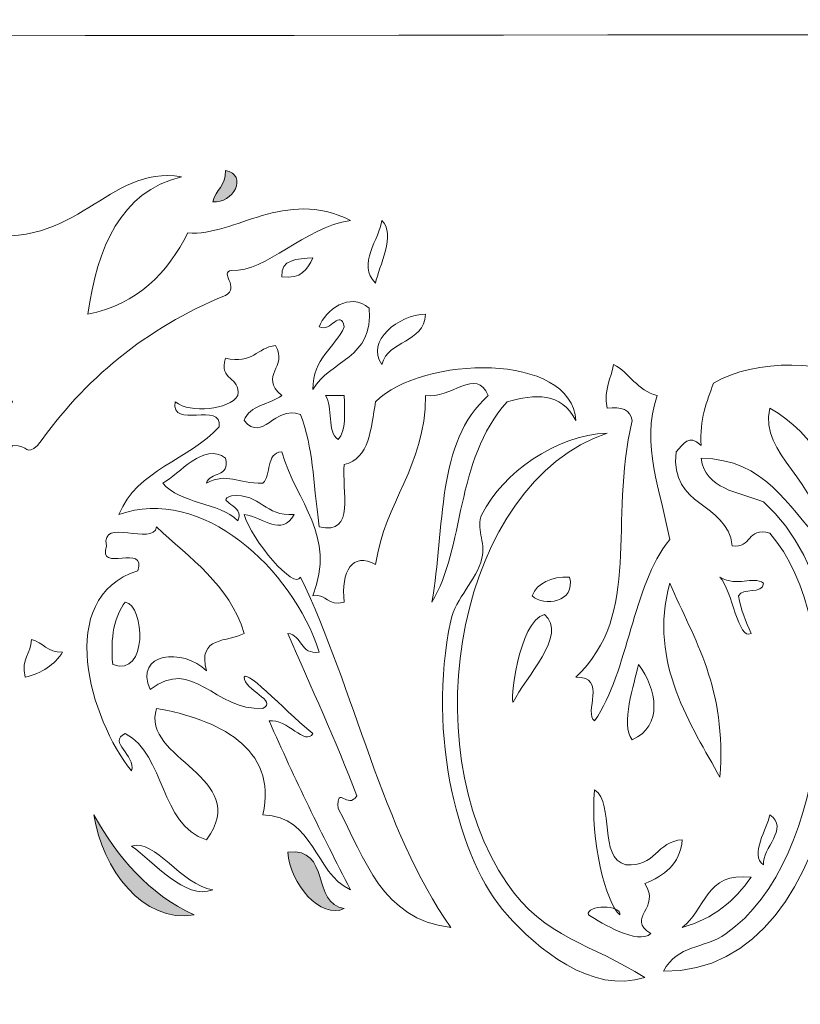
# Model space of a CAD drawing. Units: millimetres. Extents: x 8484 to 10853, y 1250 to 2058.
# Drawn here: x 9484 to 9558, y 1964 to 2058 of the extents above; entities that cross this region are included whole.
import ezdxf

# ---------------------------------------------------------------- set-up
doc = ezdxf.new("R2010")
doc.units = ezdxf.units.MM
doc.layers.add('图层 1', color=7, linetype='Continuous')

msp = doc.modelspace()

# ---------------------------------------------------------------- hatches: boundary and pattern name
at = {"layer": '图层 1'}
h = msp.add_hatch(color=7, dxfattribs=at)
edge = h.paths.add_edge_path()
edge.add_spline(control_points=[(9503.119, 2043.883), (9505.33, 2043.44), (9503.835, 2040.663), (9501.925, 2040.901), (9502.179, 2042.038), (9503.211, 2042.4), (9503.119, 2043.883)], knot_values=[0, 0, 0, 0, 1, 1, 1, 2, 2, 2, 2], degree=3, periodic=0)
h = msp.add_hatch(color=7, dxfattribs=at)
edge = h.paths.add_edge_path()
edge.add_spline(control_points=[(9490.588, 1982.428), (9492.876, 1978.352), (9495.769, 1974.882), (9500.134, 1972.883), (9495.288, 1972.024), (9491.366, 1977.239), (9490.588, 1982.428)], knot_values=[0, 0, 0, 0, 1, 1, 1, 2, 2, 2, 2], degree=3, periodic=0)
h = msp.add_hatch(color=7, dxfattribs=at)
edge = h.paths.add_edge_path()
edge.add_spline(control_points=[(9514.455, 1973.48), (9512.213, 1972.455), (9509.251, 1975.818), (9509.086, 1978.849), (9513.184, 1979.373), (9511.308, 1973.915), (9514.455, 1973.48)], knot_values=[0, 0, 0, 0, 1, 1, 1, 2, 2, 2, 2], degree=3, periodic=0)

# ---------------------------------------------------------------- linework, layer by layer
at = {"layer": '图层 1', "color": 7, "lineweight": 0}
for points, knots in [([(10217.298, 2039.707), (10217.564, 2038.629), (10216.682, 2035.705), (10218.492, 2034.935), (10221.32, 2038.613), (10220.981, 2047.026), (10220.877, 2056.414), (9791.13, 2058.259), (9366.268, 2055.539), (8942.87, 2057.011), (8942.03, 2048.721), (8943.088, 2031.048), (8942.275, 2019.423), (8947.639, 2015.686), (8950.828, 2010.586), (8953.609, 2005.698), (8948.099, 2006.676), (8948.201, 2011.418), (8942.87, 2013.456), (8941.555, 2007.447), (8943.369, 2004.77), (8942.275, 1998.537), (8944.197, 1995.086), (8948.226, 1990.579), (8946.451, 1985.413), (8944.896, 1988.233), (8944.538, 1992.25), (8942.87, 1994.958), (8944.578, 1973.503), (8938.879, 1953.075), (8942.87, 1931.716), (8944.012, 1925.611), (8947.685, 1919.209), (8949.434, 1913.219), (8956.849, 1888.03), (8960.281, 1857.241), (8962.56, 1826.921), (8963.37, 1825.346), (8966.061, 1825.646), (8967.332, 1824.533), (8965.456, 1823.143), (8963.667, 1824.768), (8963.157, 1822.746), (8963.438, 1796.171), (8962.546, 1768.398), (8963.754, 1745.182), (8968.39, 1752.477), (8971.959, 1760.84), (8979.863, 1764.869), (8981.379, 1760.104), (8975.89, 1756.102), (8972.702, 1752.339), (8967.386, 1746.064), (8960.528, 1740.698), (8962.56, 1730.267), (8967.405, 1730.536), (8971.681, 1730.236), (8972.702, 1726.684), (8970.907, 1727.277), (8970.04, 1728.795), (8967.332, 1728.475), (8970.046, 1722.828), (8967.282, 1721.187), (8961.963, 1719.527), (8960.22, 1705.359), (8960.214, 1689.455), (8958.384, 1675.375), (8960.441, 1673.453), (8964.925, 1673.962), (8966.14, 1671.196), (8961.855, 1672.101), (8961.568, 1669.008), (8957.787, 1669.409), (8958.028, 1666.581), (8956.722, 1665.302), (8957.19, 1662.248), (8963.124, 1661.42), (8966.728, 1658.261), (8972.702, 1657.475), (8975.266, 1659.852), (8970.312, 1661.932), (8971.51, 1662.845), (8973.436, 1660.992), (8975.214, 1658.989), (8975.685, 1655.684), (8971.007, 1655.834), (8966.331, 1654.305), (8963.754, 1657.475), (8964.646, 1657.575), (8965.955, 1657.263), (8966.14, 1658.072), (8962.519, 1658.927), (8960.331, 1659.779), (8957.19, 1659.859), (8956, 1650.114), (8955.724, 1639.451), (8951.82, 1632.414), (8943.5, 1628.493), (8941.947, 1620.604), (8942.275, 1610.338), (8942.733, 1595.897), (8942.776, 1577.388), (8942.87, 1563.802), (8951.115, 1559.815), (8966.493, 1561.414), (8981.055, 1561.414), (9149.929, 1561.417), (9320.198, 1562.438), (9486.413, 1562.011), (9611.622, 1561.691), (9738.173, 1560.512), (9861.102, 1561.107), (9864.858, 1561.107), (9866.15, 1561.107), (9868.421, 1561.107), (9871.083, 1561.107), (9874.322, 1561.107), (9875.623, 1561.107), (9876.374, 1561.107), (9875.181, 1561.107), (9878.453, 1561.107), (9887.954, 1561.107), (9900.47, 1561.107), (9915.396, 1561.107), (9916.234, 1561.107), (9916.646, 1561.107), (9917.187, 1561.107), (9918.389, 1561.107), (9919.614, 1561.107), (9921.96, 1561.107), (9922.606, 1561.107), (9924.47, 1561.107), (9927.317, 1561.107), (9927.091, 1561.107), (9926.484, 1561.107), (9928.575, 1561.107), (9942.784, 1561.107), (9962.82, 1561.107), (9978.643, 1561.107), (9994.821, 1561.107), (10020.052, 1561.695), (10035.321, 1562.011), (10035.957, 1562.569), (10035.506, 1564.214), (10037.112, 1563.802), (10040.899, 1563.413), (10046.253, 1564.588), (10049.046, 1563.205), (10044.893, 1562.496), (10042.867, 1563.359), (10038.903, 1562.608), (10037.609, 1563.039), (10035.105, 1561.999), (10037.709, 1562.011), (10051.099, 1562.511), (10062.566, 1560.015), (10072.312, 1563.205), (10073.853, 1563.155), (10072.94, 1560.651), (10075.297, 1561.414), (10088.621, 1561.814), (10103.536, 1560.62), (10115.867, 1562.011), (10115.393, 1562.08), (10114.06, 1563.983), (10115.274, 1563.802), (10117.396, 1563.286), (10117.866, 1561.101), (10121.236, 1563.205), (10120.189, 1563.548), (10117.731, 1562.484), (10117.658, 1563.802), (10120.046, 1563.802), (10122.431, 1563.802), (10124.819, 1563.802), (10124.372, 1562.673), (10123.039, 1563.39), (10124.222, 1562.011), (10150.238, 1561.071), (10185.55, 1561.579), (10220.877, 1561.414), (10220.877, 1567.581), (10220.877, 1573.744), (10220.877, 1579.911), (10217.826, 1579.842), (10215.927, 1580.928), (10214.91, 1582.896), (10216.158, 1584.63), (10217.714, 1586.059), (10217.895, 1588.859), (10218.172, 1590.932), (10214.656, 1589.202), (10214.313, 1590.65), (10215.357, 1592.592), (10218.172, 1592.757), (10220.877, 1593.039), (10220.484, 1598.012), (10221.666, 1604.568), (10220.279, 1608.551), (10215.815, 1605.28), (10205.164, 1606.293), (10201.189, 1607.356), (10206.443, 1613.042), (10213.523, 1616.898), (10220.877, 1620.484), (10220.877, 1622.869), (10220.877, 1625.257), (10220.877, 1627.641), (10218.427, 1627.58), (10216.008, 1627.545), (10214.91, 1628.835), (10216.936, 1628.997), (10219.748, 1628.373), (10220.877, 1629.432), (10220.877, 1631.224), (10220.877, 1633.011), (10220.877, 1634.802), (10195.569, 1634.675), (10175.924, 1640.326), (10151.667, 1642.56), (10150.481, 1642.965), (10150.3, 1644.374), (10149.279, 1644.944), (10132.419, 1647.575), (10121.175, 1655.819), (10106.321, 1660.457), (10105.959, 1657.259), (10107.331, 1654.771), (10107.516, 1653.299), (10102.165, 1652.814), (10104.742, 1661.373), (10107.516, 1661.651), (10119.476, 1662.009), (10127.369, 1654.813), (10138.54, 1653.897), (10144.88, 1653.377), (10150.858, 1653.234), (10157.634, 1653.897), (10176.898, 1655.776), (10186.752, 1670.537), (10207.156, 1670.599), (10205.869, 1665.718), (10202.537, 1662.887), (10199.398, 1659.859), (10205.23, 1661.188), (10210.622, 1662.956), (10214.91, 1665.826), (10212.695, 1665.695), (10207.876, 1663.715), (10207.156, 1665.826), (10211.674, 1666.366), (10216.385, 1669.609), (10220.877, 1668.215), (10221.069, 1674.289), (10220.391, 1678.002), (10220.877, 1683.13), (10213.592, 1684.597), (10205.503, 1685.26), (10199.995, 1688.499), (10204.363, 1692.082), (10213.496, 1687.051), (10220.877, 1687.902), (10220.757, 1702.705), (10221.262, 1720.625), (10220.279, 1732.651), (10217.872, 1734.219), (10216.759, 1737.085), (10214.313, 1738.618), (10212.718, 1732.27), (10215.595, 1728.757), (10214.91, 1721.912), (10217.152, 1720.363), (10218.9, 1715.178), (10218.492, 1712.963), (10215.834, 1713.884), (10217.498, 1719.13), (10214.313, 1719.527), (10213.384, 1716.245), (10216.516, 1712.582), (10213.716, 1711.172), (10213.357, 1712.201), (10210.888, 1711.126), (10210.734, 1712.366), (10213.762, 1716.785), (10211.05, 1720.86), (10210.734, 1724.3), (10210.669, 1725.016), (10211.247, 1727.12), (10211.331, 1728.475), (10211.767, 1735.432), (10211.897, 1741.58), (10208.943, 1746.969), (10208.97, 1737.971), (10210.827, 1720.976), (10207.156, 1714.154), (10204.617, 1714.997), (10206.081, 1719.843), (10202.976, 1720.12), (10199.028, 1714.708), (10190.754, 1704.543), (10182.094, 1705.205), (10179.853, 1705.379), (10177.961, 1707.282), (10176.128, 1708.784), (10178.994, 1712.682), (10180.808, 1717.632), (10184.483, 1720.717), (10184.279, 1716.946), (10185.896, 1720.02), (10188.061, 1718.93), (10185.708, 1715.313), (10182.329, 1712.728), (10180.307, 1708.784), (10186.674, 1706.619), (10190.977, 1712.023), (10194.028, 1716.542), (10194.968, 1716.488), (10194.494, 1715.02), (10195.819, 1715.348), (10202.025, 1721.723), (10206.093, 1727.293), (10206.559, 1738.618), (10201.613, 1738.903), (10202.279, 1726.145), (10197.607, 1726.087), (10200.827, 1734.03), (10208.234, 1743.394), (10204.767, 1754.13), (10204.016, 1748.321), (10203.6, 1742.173), (10201.189, 1738.021), (10201.597, 1740.005), (10199.956, 1738.984), (10199.398, 1738.618), (10196.628, 1734.627), (10191.932, 1732.559), (10188.061, 1729.67), (10188.146, 1732.15), (10194.082, 1734.542), (10191.644, 1735.636), (10186.085, 1732.354), (10177.395, 1726.153), (10182.094, 1719.527), (10179.891, 1717.555), (10175.704, 1719.589), (10171.355, 1718.93), (10176.451, 1726.827), (10183.038, 1734.4), (10192.237, 1737.424), (10194.498, 1738.167), (10196.836, 1737.22), (10198.801, 1738.618), (10200.249, 1739.646), (10200.638, 1742.327), (10201.786, 1743.39), (10198.284, 1746.264), (10203.677, 1756.237), (10201.786, 1758.903), (10199.54, 1754.981), (10197.861, 1747.323), (10194.028, 1746.969), (10196.308, 1751.252), (10198.03, 1756.094), (10199.398, 1761.291), (10195.908, 1758.275), (10196.902, 1759.762), (10193.431, 1758.903), (10192.333, 1752.177), (10178.162, 1746.595), (10171.355, 1749.357), (10173.79, 1752.689), (10175.977, 1756.272), (10180.904, 1757.115), (10182.191, 1758.124), (10182.784, 1761.957), (10184.483, 1760.694), (10185.026, 1757.766), (10181.983, 1758.421), (10182.094, 1755.921), (10184.252, 1755.782), (10185.399, 1759.738), (10186.867, 1758.305), (10184.202, 1753.814), (10177.715, 1753.144), (10174.34, 1749.357), (10192.075, 1755.208), (10199.887, 1767.335), (10205.962, 1784.561), (10206.408, 1786.599), (10203.539, 1785.316), (10204.17, 1787.542), (10208.072, 1793.185), (10211.073, 1799.734), (10219.085, 1801.267), (10217.849, 1805.362), (10218.781, 1804.094), (10220.279, 1807.23), (10220.349, 1813.231), (10220.133, 1819.499), (10219.682, 1823.339), (10217.803, 1821.844), (10215.125, 1821.136), (10212.525, 1820.358), (10212.256, 1822.915), (10210.407, 1823.928), (10210.137, 1825.727), (10208.993, 1833.343), (10219.243, 1837.988), (10220.279, 1843.628), (10216.847, 1841.486), (10213.589, 1836.008), (10210.734, 1835.273), (10211.678, 1837.133), (10214.659, 1840.076), (10214.313, 1841.239), (10203.5, 1832.168), (10200.781, 1814.999), (10180.904, 1814.988), (10180.904, 1814.988), (10177.624, 1818.902), (10180.102, 1826.548), (10184.022, 1833.146), (10182.692, 1835.87), (10178.512, 1833.72), (10181.675, 1825.955), (10176.725, 1822.149), (10176.729, 1820.069), (10177.545, 1816.694), (10176.725, 1814.988), (10176.725, 1814.988), (10169.903, 1816.652), (10173.555, 1824.129), (10176.725, 1826.921), (10173.304, 1825.334), (10167.854, 1821.625), (10164.791, 1817.969), (10154.934, 1806.205), (10141.113, 1779.029), (10153.459, 1766.66), (10152.673, 1767.269), (10151.259, 1767.246), (10150.473, 1767.855), (10150.404, 1764.419), (10154.422, 1765.308), (10155.843, 1764.869), (10151.34, 1760.875), (10148.47, 1768.013), (10144.506, 1768.452), (10144.318, 1764.669), (10147.43, 1761.048), (10147.492, 1759.5), (10145.092, 1759.292), (10143.124, 1759.511), (10142.715, 1761.291), (10143.308, 1771.687), (10135.354, 1784.414), (10142.715, 1792.315), (10141.941, 1784.126), (10141.348, 1779.214), (10143.312, 1772.03), (10145.947, 1772.138), (10147.18, 1770.774), (10149.279, 1769.045), (10142.881, 1775.89), (10149.687, 1788.663), (10148.682, 1795.3), (10147.11, 1793.266), (10145.762, 1792.939), (10145.701, 1790.528), (10144.46, 1790.678), (10145.539, 1793.147), (10144.506, 1793.509), (10141.621, 1794.01), (10140.289, 1792.954), (10138.54, 1792.315), (10140.227, 1794.21), (10141.66, 1796.356), (10143.909, 1797.685), (10143.909, 1797.088), (10143.909, 1796.49), (10143.909, 1795.897), (10147.403, 1797.076), (10147.769, 1802.862), (10151.07, 1802.457), (10148.609, 1804.861), (10155.138, 1808.231), (10155.843, 1811.409), (10151.128, 1808.963), (10147.977, 1801.779), (10144.506, 1800.073), (10149.125, 1808.979), (10156.317, 1815.311), (10161.81, 1823.339), (10154.56, 1820.854), (10152.6, 1814.872), (10145.104, 1813.794), (10145.104, 1813.794), (10145.978, 1815.905), (10150.604, 1816.771), (10149.876, 1818.566), (10142.696, 1816.806), (10130.766, 1813.243), (10118.255, 1812.6), (10101.807, 1811.756), (10086.776, 1812.526), (10081.861, 1822.149), (10087.947, 1824.525), (10090.594, 1821.259), (10096.776, 1820.955), (10093.591, 1824.73), (10088.76, 1826.089), (10084.843, 1828.713), (10077.531, 1833.609), (10071.376, 1839.822), (10068.733, 1848.997), (10077.659, 1840.122), (10088.425, 1830.92), (10101.549, 1828.116), (10088.895, 1835.149), (10077.693, 1843.635), (10067.539, 1853.173), (10078.687, 1850.569), (10090.505, 1845.796), (10098.567, 1843.628), (10097.231, 1846.594), (10095.193, 1847.483), (10094.388, 1851.979), (10097.373, 1855.896), (10106.16, 1852.965), (10107.516, 1849.594), (10105.347, 1851.713), (10103.055, 1850.06), (10100.355, 1849.594), (10103.432, 1846.875), (10103.902, 1845.215), (10105.127, 1840.642), (10106.857, 1839.964), (10112.146, 1839.737), (10112.885, 1840.045), (10110.94, 1842.291), (10109.765, 1848.45), (10108.71, 1849.594), (10113.737, 1841.89), (10118.867, 1831.112), (10130.189, 1831.694), (10124.307, 1834.167), (10117.357, 1838.747), (10115.867, 1843.628), (10125.285, 1832.218), (10146.96, 1828.377), (10162.407, 1834.082), (10159.872, 1833.035), (10156.706, 1832.619), (10155.246, 1830.5), (10165.604, 1831.733), (10171.813, 1840.115), (10182.692, 1838.855), (10187.996, 1845.48), (10198.161, 1847.249), (10205.962, 1851.382), (10194.814, 1850.199), (10187.067, 1842.437), (10177.322, 1841.836), (10191.043, 1847.406), (10204.428, 1853.315), (10220.877, 1856.154), (10220.877, 1889.158), (10220.877, 1924.994), (10220.877, 1957.37), (10220.877, 1961.519), (10222.387, 1967.27), (10219.085, 1970.498), (10216.994, 1970.332), (10220.584, 1968.272), (10218.492, 1968.11), (10209.159, 1973.129), (10203.388, 1987.967), (10206.559, 2001.522), (10207.71, 1998.229), (10207.148, 1987.998), (10209.54, 1991.38), (10210.773, 1986.842), (10210.977, 1981.276), (10215.507, 1980.043), (10209.374, 1993.248), (10212.371, 2010.047), (10218.492, 2020.016), (10213.138, 2016.422), (10212.306, 2008.306), (10209.54, 2002.119), (10209.278, 2010.771), (10214.813, 2016.688), (10214.313, 2023.598), (10208.3, 2021.857), (10207.202, 2015.197), (10204.767, 2009.873), (10203.338, 2009.638), (10205.099, 2012.593), (10202.976, 2011.665), (10202.876, 2007.589), (10202.314, 2006.002), (10201.189, 2002.119), (10200.272, 2016.715), (10193.146, 2025.1), (10181.497, 2028.968), (10180.215, 2036.036), (10175.172, 2039.349), (10171.355, 2043.883), (10177.676, 2045.559), (10178.751, 2037.011), (10185.08, 2036.722), (10186.004, 2034.207), (10181.767, 2036.853), (10182.692, 2034.338), (10184.683, 2034.338), (10184.729, 2032.396), (10186.867, 2032.546), (10186.705, 2035.713), (10186.131, 2037.712), (10186.274, 2040.304), (10190.087, 2039.503), (10188.851, 2033.375), (10189.255, 2030.755), (10197.375, 2031.302), (10191.305, 2041.664), (10186.867, 2042.092), (10193.485, 2048.505), (10209.671, 2046.433), (10217.895, 2042.092), (10211.096, 2040.339), (10210.141, 2032.743), (10205.962, 2028.371), (10209.571, 2031.198), (10213.199, 2030.316), (10216.701, 2033.143), (10217.121, 2035.351), (10214.151, 2034.172), (10213.716, 2035.532), (10216.239, 2036.787), (10215.303, 2041.502), (10219.682, 2040.901), (10219.682, 2040.501), (10219.682, 2040.104), (10219.682, 2039.707), (10218.889, 2039.707), (10218.092, 2039.707), (10217.298, 2039.707)], [0, 0, 0, 0, 1, 1, 1, 2, 2, 2, 3, 3, 3, 4, 4, 4, 5, 5, 5, 6, 6, 6, 7, 7, 7, 8, 8, 8, 9, 9, 9, 10, 10, 10, 11, 11, 11, 12, 12, 12, 13, 13, 13, 14, 14, 14, 15, 15, 15, 16, 16, 16, 17, 17, 17, 18, 18, 18, 19, 19, 19, 20, 20, 20, 21, 21, 21, 22, 22, 22, 23, 23, 23, 24, 24, 24, 25, 25, 25, 26, 26, 26, 27, 27, 27, 28, 28, 28, 29, 29, 29, 30, 30, 30, 31, 31, 31, 32, 32, 32, 33, 33, 33, 34, 34, 34, 35, 35, 35, 36, 36, 36, 37, 37, 37, 38, 38, 38, 39, 39, 39, 40, 40, 40, 41, 41, 41, 42, 42, 42, 43, 43, 43, 44, 44, 44, 45, 45, 45, 46, 46, 46, 47, 47, 47, 48, 48, 48, 49, 49, 49, 50, 50, 50, 51, 51, 51, 52, 52, 52, 53, 53, 53, 54, 54, 54, 55, 55, 55, 56, 56, 56, 57, 57, 57, 58, 58, 58, 59, 59, 59, 60, 60, 60, 61, 61, 61, 62, 62, 62, 63, 63, 63, 64, 64, 64, 65, 65, 65, 66, 66, 66, 67, 67, 67, 68, 68, 68, 69, 69, 69, 70, 70, 70, 71, 71, 71, 72, 72, 72, 73, 73, 73, 74, 74, 74, 75, 75, 75, 76, 76, 76, 77, 77, 77, 78, 78, 78, 79, 79, 79, 80, 80, 80, 81, 81, 81, 82, 82, 82, 83, 83, 83, 84, 84, 84, 85, 85, 85, 86, 86, 86, 87, 87, 87, 88, 88, 88, 89, 89, 89, 90, 90, 90, 91, 91, 91, 92, 92, 92, 93, 93, 93, 94, 94, 94, 95, 95, 95, 96, 96, 96, 97, 97, 97, 98, 98, 98, 99, 99, 99, 100, 100, 100, 101, 101, 101, 102, 102, 102, 103, 103, 103, 104, 104, 104, 105, 105, 105, 106, 106, 106, 107, 107, 107, 108, 108, 108, 109, 109, 109, 110, 110, 110, 111, 111, 111, 112, 112, 112, 113, 113, 113, 114, 114, 114, 115, 115, 115, 116, 116, 116, 117, 117, 117, 118, 118, 118, 119, 119, 119, 120, 120, 120, 121, 121, 121, 122, 122, 122, 123, 123, 123, 124, 124, 124, 125, 125, 125, 126, 126, 126, 127, 127, 127, 128, 128, 128, 129, 129, 129, 130, 130, 130, 131, 131, 131, 132, 132, 132, 133, 133, 133, 134, 134, 134, 135, 135, 135, 136, 136, 136, 137, 137, 137, 138, 138, 138, 139, 139, 139, 139.256329, 139.512658, 140, 140, 140, 141, 141, 141, 142, 142, 142, 142.5, 143, 143, 143, 144, 144, 144, 145, 145, 145, 146, 146, 146, 147, 147, 147, 148, 148, 148, 149, 149, 149, 150, 150, 150, 151, 151, 151, 152, 152, 152, 153, 153, 153, 154, 154, 154, 155, 155, 155, 156, 156, 156, 157, 157, 157, 158, 158, 158, 159, 159, 159, 160, 160, 160, 161, 161, 161, 162, 162, 162, 163, 163, 163, 164, 164, 164, 164.5, 165, 165, 165, 166, 166, 166, 167, 167, 167, 168, 168, 168, 169, 169, 169, 170, 170, 170, 171, 171, 171, 172, 172, 172, 173, 173, 173, 174, 174, 174, 175, 175, 175, 176, 176, 176, 177, 177, 177, 178, 178, 178, 179, 179, 179, 180, 180, 180, 181, 181, 181, 182, 182, 182, 183, 183, 183, 184, 184, 184, 185, 185, 185, 186, 186, 186, 187, 187, 187, 188, 188, 188, 189, 189, 189, 190, 190, 190, 191, 191, 191, 192, 192, 192, 193, 193, 193, 194, 194, 194, 195, 195, 195, 196, 196, 196, 197, 197, 197, 198, 198, 198, 199, 199, 199, 200, 200, 200, 201, 201, 201, 202, 202, 202, 203, 203, 203, 204, 204, 204, 205, 205, 205, 206, 206, 206, 207, 207, 207, 208, 208, 208, 209, 209, 209, 210, 210, 210, 211, 211, 211, 212, 212, 212, 213, 213, 213, 214, 214, 214, 214]), ([(9478.655, 2009.873), (9479.818, 2012.689), (9481.594, 2014.893), (9482.83, 2017.631), (9484.46, 2017.685), (9484.032, 2016.638), (9485.219, 2017.631), (9489.648, 2023.941), (9495.492, 2028.833), (9503.119, 2031.949), (9504.579, 2032.743), (9502.46, 2034.172), (9503.712, 2034.338), (9506.982, 2034.164), (9510.638, 2038.467), (9515.049, 2039.11), (9508.724, 2042.261), (9504.105, 2037.589), (9499.536, 2037.916), (9497.599, 2034.087), (9494.783, 2031.137), (9489.991, 2030.162), (9490.943, 2036.568), (9493.069, 2041.799), (9498.939, 2043.286), (9491.767, 2044.445), (9489.113, 2036.048), (9479.252, 2037.916), (9477.268, 2034.68), (9480.596, 2033.887), (9480.446, 2030.755), (9478.073, 2030.235), (9477.449, 2030.235), (9475.076, 2030.755), (9471.59, 2021.295), (9459.888, 2031.711), (9462.546, 2036.722), (9460.866, 2037.23), (9460.1, 2038.652), (9457.773, 2038.513), (9457.191, 2035.547), (9460.184, 2036.152), (9460.754, 2034.338), (9458.486, 2033.178), (9456.552, 2035.262), (9457.773, 2031.352), (9456.14, 2030.597), (9453.944, 2030.409), (9452.403, 2029.565), (9456.244, 2029.072), (9459.056, 2027.693), (9462.546, 2028.371), (9462.638, 2025.879), (9464.456, 2025.112), (9467.318, 2025.386), (9469.972, 2020.128), (9465.015, 2010.224), (9470.304, 2005.698), (9469.807, 2013.44), (9476.594, 2030.474), (9482.83, 2021.807), (9481.128, 2018.533), (9478.547, 2012.974), (9478.655, 2009.873)], [0, 0, 0, 0, 1, 1, 1, 2, 2, 2, 3, 3, 3, 4, 4, 4, 5, 5, 5, 6, 6, 6, 7, 7, 7, 8, 8, 8, 9, 9, 9, 10, 10, 10, 11, 11, 11, 12, 12, 12, 13, 13, 13, 14, 14, 14, 15, 15, 15, 16, 16, 16, 17, 17, 17, 18, 18, 18, 19, 19, 19, 20, 20, 20, 21, 21, 21, 21]), ([(9482.83, 2021.807), (9476.594, 2030.474), (9469.807, 2013.44), (9470.304, 2005.698), (9465.015, 2010.224), (9469.972, 2020.128), (9467.318, 2025.386), (9464.456, 2025.112), (9462.638, 2025.879), (9462.546, 2028.371), (9459.056, 2027.693), (9456.244, 2029.072), (9452.403, 2029.565), (9453.944, 2030.409), (9456.14, 2030.597), (9457.773, 2031.352), (9456.552, 2035.262), (9458.486, 2033.178), (9460.754, 2034.338), (9460.184, 2036.152), (9457.191, 2035.547), (9457.773, 2038.513), (9460.1, 2038.652), (9460.866, 2037.23), (9462.546, 2036.722), (9459.888, 2031.711), (9471.59, 2021.295), (9475.076, 2030.755), (9477.449, 2030.235), (9478.073, 2030.235), (9480.446, 2030.755), (9480.596, 2033.887), (9477.268, 2034.68), (9479.252, 2037.916), (9489.113, 2036.048), (9491.767, 2044.445), (9498.939, 2043.286), (9493.069, 2041.799), (9490.943, 2036.568), (9489.991, 2030.162), (9494.783, 2031.137), (9497.599, 2034.087), (9499.536, 2037.916), (9504.105, 2037.589), (9508.724, 2042.261), (9515.049, 2039.11), (9510.638, 2038.467), (9506.982, 2034.164), (9503.712, 2034.338), (9502.46, 2034.172), (9504.579, 2032.743), (9503.119, 2031.949), (9495.492, 2028.833), (9489.648, 2023.941), (9485.219, 2017.631), (9484.032, 2016.638), (9484.46, 2017.685), (9482.83, 2017.631), (9481.594, 2014.893), (9479.818, 2012.689), (9478.655, 2009.873), (9478.547, 2012.974), (9481.128, 2018.533), (9482.83, 2021.807)], [0, 0, 0, 0, 1, 1, 1, 2, 2, 2, 3, 3, 3, 4, 4, 4, 5, 5, 5, 6, 6, 6, 7, 7, 7, 8, 8, 8, 9, 9, 9, 10, 10, 10, 11, 11, 11, 12, 12, 12, 13, 13, 13, 14, 14, 14, 15, 15, 15, 16, 16, 16, 17, 17, 17, 18, 18, 18, 19, 19, 19, 20, 20, 20, 21, 21, 21, 21]), ([(9503.119, 2043.883), (9505.33, 2043.44), (9503.835, 2040.663), (9501.925, 2040.901), (9502.179, 2042.038), (9503.211, 2042.4), (9503.119, 2043.883)], [0, 0, 0, 0, 1, 1, 1, 2, 2, 2, 2]), ([(9501.925, 2040.901), (9503.835, 2040.663), (9505.33, 2043.44), (9503.119, 2043.883), (9503.211, 2042.4), (9502.179, 2042.038), (9501.925, 2040.901)], [0, 0, 0, 0, 1, 1, 1, 2, 2, 2, 2]), ([(9518.034, 2039.11), (9519.424, 2037.874), (9517.73, 2034.673), (9517.437, 2033.143), (9515.588, 2034.838), (9517.86, 2037.458), (9518.034, 2039.11)], [0, 0, 0, 0, 1, 1, 1, 2, 2, 2, 2]), ([(9517.437, 2033.143), (9517.73, 2034.673), (9519.424, 2037.874), (9518.034, 2039.11), (9517.86, 2037.458), (9515.588, 2034.838), (9517.437, 2033.143)], [0, 0, 0, 0, 1, 1, 1, 2, 2, 2, 2]), ([(9511.47, 2035.532), (9510.927, 2034.484), (9510.361, 2033.459), (9508.489, 2033.741), (9508.4, 2035.416), (9509.948, 2035.462), (9511.47, 2035.532)], [0, 0, 0, 0, 1, 1, 1, 2, 2, 2, 2]), ([(9508.489, 2033.741), (9510.361, 2033.459), (9510.927, 2034.484), (9511.47, 2035.532), (9509.948, 2035.462), (9508.4, 2035.416), (9508.489, 2033.741)], [0, 0, 0, 0, 1, 1, 1, 2, 2, 2, 2]), ([(9516.84, 2030.755), (9517.287, 2025.932), (9513.049, 2025.794), (9511.47, 2023.001), (9511.447, 2026.01), (9513.539, 2026.899), (9514.455, 2028.968), (9514.062, 2030.755), (9513.176, 2028.398), (9512.067, 2028.968), (9512.641, 2030.54), (9514.952, 2032.346), (9516.84, 2030.755)], [0, 0, 0, 0, 1, 1, 1, 2, 2, 2, 3, 3, 3, 4, 4, 4, 4]), ([(9512.067, 2028.968), (9513.176, 2028.398), (9514.062, 2030.755), (9514.455, 2028.968), (9513.539, 2026.899), (9511.447, 2026.01), (9511.47, 2023.001), (9513.049, 2025.794), (9517.287, 2025.932), (9516.84, 2030.755), (9514.952, 2032.346), (9512.641, 2030.54), (9512.067, 2028.968)], [0, 0, 0, 0, 1, 1, 1, 2, 2, 2, 3, 3, 3, 4, 4, 4, 4]), ([(9522.209, 2030.162), (9522.025, 2027.362), (9518.658, 2027.747), (9518.034, 2025.386), (9516.462, 2027.581), (9519.621, 2030.143), (9522.209, 2030.162)], [0, 0, 0, 0, 1, 1, 1, 2, 2, 2, 2]), ([(9518.034, 2025.386), (9518.658, 2027.747), (9522.025, 2027.362), (9522.209, 2030.162), (9519.621, 2030.143), (9516.462, 2027.581), (9518.034, 2025.386)], [0, 0, 0, 0, 1, 1, 1, 2, 2, 2, 2]), ([(9511.47, 2003.313), (9512.907, 2003.556), (9512.768, 2002.223), (9514.455, 2002.716), (9514.109, 2005.663), (9515.226, 2007.508), (9517.437, 2006.295), (9518.338, 2012.354), (9522.144, 2015.509), (9522.209, 2022.404), (9524.532, 2022.034), (9527.094, 2025.17), (9528.176, 2022.404), (9523.169, 2018.013), (9524.066, 2009.758), (9522.806, 2002.716), (9525.969, 2007.87), (9524.941, 2016.198), (9529.967, 2021.807), (9532.645, 2022.558), (9535.098, 2022.789), (9536.531, 2020.016), (9536.111, 2026.603), (9521.84, 2026.245), (9517.437, 2021.807), (9516.982, 2019.276), (9516.878, 2016.399), (9514.455, 2015.84), (9514.155, 2013.356), (9515.63, 2009.095), (9512.067, 2009.873), (9511.408, 2014.65), (9511.543, 2017.208), (9510.276, 2020.613), (9507.734, 2021.526), (9506.705, 2017.874), (9504.906, 2020.016), (9505.388, 2021.526), (9507.364, 2021.537), (9508.489, 2022.404), (9506.251, 2024.388), (9509.159, 2025.116), (9507.891, 2027.177), (9506.085, 2026.996), (9505.757, 2025.332), (9503.119, 2025.983), (9502.479, 2023.756), (9504.598, 2024.284), (9504.309, 2022.404), (9503.492, 2021.075), (9499.802, 2020.648), (9498.342, 2021.807), (9497.857, 2019.13), (9502.849, 2021.934), (9502.522, 2019.423), (9499.679, 2016.295), (9494.683, 2015.324), (9492.973, 2011.068), (9500.815, 2013.883), (9509.502, 2005.933), (9512.067, 1997.94), (9510.195, 1997.659), (9510.492, 1999.546), (9509.086, 1999.731), (9511.27, 1994.558), (9513.643, 1989.573), (9515.646, 1984.219), (9514.775, 1982.836), (9513.754, 1985.386), (9513.858, 1983.025), (9516.443, 1978.256), (9517.995, 1972.447), (9524.598, 1971.688), (9518.022, 1981.026), (9515.468, 1994.381), (9510.276, 2005.101), (9509.737, 2003.756), (9505.6, 2008.637), (9504.906, 2011.068), (9506.832, 2010.775), (9508.435, 2008.887), (9509.679, 2011.068), (9506.848, 2010.821), (9506.547, 2013.105), (9503.712, 2012.859), (9501.952, 2012.339), (9505.099, 2011.965), (9504.309, 2010.471), (9502.503, 2012.242), (9498.766, 2012.088), (9497.152, 2014.053), (9498.724, 2014.885), (9501.089, 2018.04), (9503.119, 2016.437), (9503.639, 2014.523), (9501.57, 2015.201), (9501.328, 2014.053), (9503.365, 2015.135), (9504.194, 2013.972), (9506.697, 2014.053), (9507.529, 2014.812), (9506.955, 2016.973), (9508.489, 2017.034), (9509.925, 2012.135), (9513.696, 2009.138), (9511.47, 2003.313)], [0, 0, 0, 0, 1, 1, 1, 2, 2, 2, 3, 3, 3, 4, 4, 4, 5, 5, 5, 6, 6, 6, 7, 7, 7, 8, 8, 8, 9, 9, 9, 10, 10, 10, 11, 11, 11, 12, 12, 12, 13, 13, 13, 14, 14, 14, 15, 15, 15, 16, 16, 16, 17, 17, 17, 18, 18, 18, 19, 19, 19, 20, 20, 20, 21, 21, 21, 22, 22, 22, 23, 23, 23, 24, 24, 24, 25, 25, 25, 26, 26, 26, 27, 27, 27, 28, 28, 28, 29, 29, 29, 30, 30, 30, 31, 31, 31, 32, 32, 32, 33, 33, 33, 34, 34, 34, 35, 35, 35, 35]), ([(9564.57, 2023.598), (9560.656, 2025.825), (9553.596, 2025.948), (9549.655, 2023.598), (9549.012, 2021.857), (9548.318, 2020.158), (9548.461, 2017.631), (9547.248, 2018.829), (9546.874, 2017.785), (9546.077, 2017.034), (9545.479, 2011.665), (9550.922, 2012.335), (9551.446, 2008.086), (9553.326, 2007.797), (9552.794, 2009.916), (9555.025, 2009.276), (9562.559, 2000.763), (9560.837, 1978.063), (9550.849, 1971.091), (9548.654, 1969.562), (9546.261, 1970.09), (9544.882, 1967.513), (9562.528, 1967.197), (9566.666, 2001.33), (9554.428, 2012.262), (9552.001, 2013.213), (9548.877, 2013.471), (9548.461, 2016.437), (9554.697, 2016.31), (9556.608, 2011.853), (9559.797, 2008.683), (9560.055, 2014.315), (9553.904, 2016.699), (9555.025, 2021.21), (9563.665, 2016.329), (9564.2, 2003.337), (9565.167, 1990.783), (9566.138, 1995.182), (9565.907, 2000.783), (9568.749, 2003.313), (9570.791, 2004.284), (9570.541, 2003.24), (9571.731, 2002.119), (9574.165, 2006.445), (9577.644, 2009.731), (9581.873, 2012.262), (9579.782, 2011.965), (9577.99, 2011.372), (9575.309, 2011.665), (9573.349, 2008.387), (9569.154, 2005.471), (9566.361, 2006.295), (9565.868, 2014.685), (9563.295, 2020.205), (9559.2, 2023.598), (9561.25, 2023.802), (9563.445, 2020.728), (9564.57, 2023.598)], [0, 0, 0, 0, 1, 1, 1, 2, 2, 2, 3, 3, 3, 4, 4, 4, 5, 5, 5, 6, 6, 6, 7, 7, 7, 8, 8, 8, 9, 9, 9, 10, 10, 10, 11, 11, 11, 12, 12, 12, 13, 13, 13, 14, 14, 14, 15, 15, 15, 16, 16, 16, 17, 17, 17, 18, 18, 18, 19, 19, 19, 19]), ([(9540.11, 2025.386), (9541.678, 2024.569), (9542.371, 2022.874), (9544.285, 2022.404), (9542.652, 2017.697), (9544.644, 2013.302), (9545.479, 2008.683), (9541.847, 2004.157), (9541.616, 1996.233), (9538.319, 1991.38), (9537.221, 1992.081), (9539.574, 1995.629), (9536.531, 1995.556), (9542.956, 2001.669), (9539.57, 2010.243), (9541.901, 2020.016), (9541.755, 2021.067), (9540.872, 2021.376), (9539.513, 2021.21), (9539.166, 2023.147), (9539.917, 2023.987), (9540.11, 2025.386)], [0, 0, 0, 0, 1, 1, 1, 2, 2, 2, 3, 3, 3, 4, 4, 4, 5, 5, 5, 6, 6, 6, 7, 7, 7, 7]), ([(9512.664, 2022.404), (9513.261, 2022.404), (9513.858, 2022.404), (9514.455, 2022.404), (9514.448, 2020.821), (9514.679, 2018.995), (9513.858, 2018.228), (9512.772, 2018.933), (9513.388, 2021.337), (9512.664, 2022.404)], [0, 0, 0, 0, 1, 1, 1, 2, 2, 2, 3, 3, 3, 3]), ([(9513.858, 2018.228), (9514.679, 2018.995), (9514.448, 2020.821), (9514.455, 2022.404), (9513.858, 2022.404), (9513.261, 2022.404), (9512.664, 2022.404), (9513.388, 2021.337), (9512.772, 2018.933), (9513.858, 2018.228)], [0, 0, 0, 0, 1, 1, 1, 2, 2, 2, 3, 3, 3, 3]), ([(9539.513, 2018.826), (9525.364, 2014.011), (9520.857, 1989.242), (9529.967, 1975.868), (9533.496, 1970.683), (9538.114, 1970.09), (9543.091, 1966.916), (9538.014, 1965.225), (9532.745, 1969.774), (9529.967, 1972.883), (9525.318, 1978.083), (9522.31, 1990.086), (9524.598, 2000.925), (9525.06, 2003.121), (9527.063, 2004.754), (9527.579, 2006.892), (9527.96, 2008.471), (9526.944, 2009.796), (9527.579, 2011.068), (9529.582, 2015.062), (9534.59, 2018.598), (9539.513, 2018.826)], [0, 0, 0, 0, 1, 1, 1, 2, 2, 2, 3, 3, 3, 4, 4, 4, 5, 5, 5, 6, 6, 6, 7, 7, 7, 7]), ([(9504.906, 1995.556), (9504.91, 1994.307), (9508.157, 1993.314), (9506.697, 1992.57), (9502.033, 1992.308), (9500.064, 1997.593), (9495.958, 1994.361), (9494.375, 1997.882), (9499.063, 1998.398), (9501.328, 1996.153), (9500.376, 1999.488), (9503.385, 1998.868), (9504.906, 1999.731), (9503.462, 2004.45), (9499.718, 2006.873), (9496.555, 2009.873), (9496.262, 2007.978), (9491.178, 2010.879), (9491.782, 2008.086), (9490.869, 2005.382), (9495.677, 2008.402), (9494.764, 2005.698), (9486.721, 2003.086), (9490.249, 1991.507), (9494.167, 1986.607), (9494.629, 1988.129), (9491.832, 1989.35), (9493.57, 1990.186), (9497.468, 1988.113), (9496.782, 1981.465), (9501.328, 1980.043), (9505.734, 1986.126), (9495.003, 1987.674), (9496.555, 1992.57), (9502.302, 1991.542), (9508.157, 1988.849), (9506.697, 1982.428), (9511.659, 1982.22), (9511.535, 1976.927), (9515.049, 1975.271), (9512.333, 1980.51), (9509.721, 1985.852), (9507.294, 1991.38), (9509.024, 1991.669), (9510.727, 1988.907), (9511.47, 1990.186), (9509.563, 1991.588), (9505.122, 1996.391), (9504.906, 1995.556)], [0, 0, 0, 0, 1, 1, 1, 2, 2, 2, 3, 3, 3, 4, 4, 4, 5, 5, 5, 6, 6, 6, 7, 7, 7, 8, 8, 8, 9, 9, 9, 10, 10, 10, 11, 11, 11, 12, 12, 12, 13, 13, 13, 14, 14, 14, 15, 15, 15, 16, 16, 16, 16]), ([(9511.47, 1990.186), (9510.727, 1988.907), (9509.024, 1991.669), (9507.294, 1991.38), (9509.721, 1985.852), (9512.333, 1980.51), (9515.049, 1975.271), (9511.535, 1976.927), (9511.659, 1982.22), (9506.697, 1982.428), (9508.157, 1988.849), (9502.302, 1991.542), (9496.555, 1992.57), (9495.003, 1987.674), (9505.734, 1986.126), (9501.328, 1980.043), (9496.782, 1981.465), (9497.468, 1988.113), (9493.57, 1990.186), (9491.832, 1989.35), (9494.629, 1988.129), (9494.167, 1986.607), (9490.249, 1991.507), (9486.721, 2003.086), (9494.764, 2005.698), (9495.677, 2008.402), (9490.869, 2005.382), (9491.782, 2008.086), (9491.178, 2010.879), (9496.262, 2007.978), (9496.555, 2009.873), (9499.718, 2006.873), (9503.462, 2004.45), (9504.906, 1999.731), (9503.385, 1998.868), (9500.376, 1999.488), (9501.328, 1996.153), (9499.063, 1998.398), (9494.375, 1997.882), (9495.958, 1994.361), (9500.064, 1997.593), (9502.033, 1992.308), (9506.697, 1992.57), (9508.157, 1993.314), (9504.91, 1994.307), (9504.906, 1995.556), (9505.122, 1996.391), (9509.563, 1991.588), (9511.47, 1990.186)], [0, 0, 0, 0, 1, 1, 1, 2, 2, 2, 3, 3, 3, 4, 4, 4, 5, 5, 5, 6, 6, 6, 7, 7, 7, 8, 8, 8, 9, 9, 9, 10, 10, 10, 11, 11, 11, 12, 12, 12, 13, 13, 13, 14, 14, 14, 15, 15, 15, 16, 16, 16, 16]), ([(9535.934, 2005.101), (9536.527, 2002.643), (9533.48, 2002.254), (9532.352, 2003.313), (9532.895, 2004.562), (9534.112, 2005.132), (9535.934, 2005.101)], [0, 0, 0, 0, 1, 1, 1, 2, 2, 2, 2]), ([(9532.352, 2003.313), (9533.48, 2002.254), (9536.527, 2002.643), (9535.934, 2005.101), (9534.112, 2005.132), (9532.895, 2004.562), (9532.352, 2003.313)], [0, 0, 0, 0, 1, 1, 1, 2, 2, 2, 2]), ([(9553.234, 1999.731), (9552.76, 2000.848), (9552.24, 2001.915), (9552.043, 2003.313), (9552.409, 2004.138), (9554.339, 2003.402), (9554.428, 2004.504), (9553.28, 2005.293), (9552.028, 2004.068), (9550.252, 2005.101), (9551.439, 2003.876), (9552.016, 1998.941), (9553.234, 1999.731)], [0, 0, 0, 0, 1, 1, 1, 2, 2, 2, 3, 3, 3, 4, 4, 4, 4]), ([(9550.252, 2005.101), (9552.028, 2004.068), (9553.28, 2005.293), (9554.428, 2004.504), (9554.339, 2003.402), (9552.409, 2004.138), (9552.043, 2003.313), (9552.24, 2001.915), (9552.76, 2000.848), (9553.234, 1999.731), (9552.016, 1998.941), (9551.439, 2003.876), (9550.252, 2005.101)], [0, 0, 0, 0, 1, 1, 1, 2, 2, 2, 3, 3, 3, 4, 4, 4, 4]), ([(9545.479, 2004.504), (9547.829, 1999.099), (9550.942, 1994.454), (9550.252, 1986.01), (9547.629, 1990.86), (9543.369, 1996.869), (9545.479, 2004.504)], [0, 0, 0, 0, 1, 1, 1, 2, 2, 2, 2]), ([(9550.252, 1986.01), (9550.942, 1994.454), (9547.829, 1999.099), (9545.479, 2004.504), (9543.369, 1996.869), (9547.629, 1990.86), (9550.252, 1986.01)], [0, 0, 0, 0, 1, 1, 1, 2, 2, 2, 2]), ([(9493.57, 2002.716), (9495.419, 2002.374), (9495.8, 1995.532), (9492.379, 1996.75), (9492.133, 1999.381), (9492.541, 2001.36), (9493.57, 2002.716)], [0, 0, 0, 0, 1, 1, 1, 2, 2, 2, 2]), ([(9492.379, 1996.75), (9495.8, 1995.532), (9495.419, 2002.374), (9493.57, 2002.716), (9492.541, 2001.36), (9492.133, 1999.381), (9492.379, 1996.75)], [0, 0, 0, 0, 1, 1, 1, 2, 2, 2, 2]), ([(9530.564, 1993.167), (9531.647, 1995.517), (9535.846, 1999.589), (9533.546, 2001.522), (9531.031, 2000.914), (9530.183, 1992.744), (9530.564, 1993.167)], [0, 0, 0, 0, 1, 1, 1, 2, 2, 2, 2]), ([(9533.546, 2001.522), (9535.846, 1999.589), (9531.647, 1995.517), (9530.564, 1993.167), (9530.183, 1992.744), (9531.031, 2000.914), (9533.546, 2001.522)], [0, 0, 0, 0, 1, 1, 1, 2, 2, 2, 2]), ([(9484.621, 1999.134), (9485.758, 1998.88), (9486.12, 1997.851), (9487.603, 1997.94), (9486.817, 1996.738), (9485.646, 1995.921), (9484.024, 1995.556), (9483.593, 1997.378), (9484.633, 1997.728), (9484.621, 1999.134)], [0, 0, 0, 0, 1, 1, 1, 2, 2, 2, 3, 3, 3, 3]), ([(9484.024, 1995.556), (9485.646, 1995.921), (9486.817, 1996.738), (9487.603, 1997.94), (9486.12, 1997.851), (9485.758, 1998.88), (9484.621, 1999.134), (9484.633, 1997.728), (9483.593, 1997.378), (9484.024, 1995.556)], [0, 0, 0, 0, 1, 1, 1, 2, 2, 2, 3, 3, 3, 3]), ([(9542.494, 1996.75), (9544.258, 1994.496), (9544.882, 1990.818), (9541.901, 1989.589), (9540.745, 1990.979), (9542.109, 1994.92), (9542.494, 1996.75)], [0, 0, 0, 0, 1, 1, 1, 2, 2, 2, 2]), ([(9541.901, 1989.589), (9544.882, 1990.818), (9544.258, 1994.496), (9542.494, 1996.75), (9542.109, 1994.92), (9540.745, 1990.979), (9541.901, 1989.589)], [0, 0, 0, 0, 1, 1, 1, 2, 2, 2, 2]), ([(9540.707, 1972.883), (9539.413, 1973.988), (9537.856, 1979.97), (9538.319, 1984.816), (9540.283, 1983.399), (9538.607, 1978.341), (9541.304, 1977.655), (9544.135, 1977.409), (9544.22, 1979.909), (9546.674, 1980.043), (9546.45, 1977.678), (9544.944, 1976.604), (9543.091, 1975.868), (9544.74, 1973.51), (9541.215, 1972.621), (9543.688, 1971.091), (9542.379, 1970.017), (9539.081, 1972.031), (9537.721, 1972.883), (9537.456, 1973.857), (9540.976, 1973.857), (9540.707, 1972.883)], [0, 0, 0, 0, 1, 1, 1, 2, 2, 2, 3, 3, 3, 4, 4, 4, 5, 5, 5, 6, 6, 6, 7, 7, 7, 7]), ([(9490.588, 1982.428), (9492.876, 1978.352), (9495.769, 1974.882), (9500.134, 1972.883), (9495.288, 1972.024), (9491.366, 1977.239), (9490.588, 1982.428)], [0, 0, 0, 0, 1, 1, 1, 2, 2, 2, 2]), ([(9500.134, 1972.883), (9495.769, 1974.882), (9492.876, 1978.352), (9490.588, 1982.428), (9491.366, 1977.239), (9495.288, 1972.024), (9500.134, 1972.883)], [0, 0, 0, 0, 1, 1, 1, 2, 2, 2, 2]), ([(9555.025, 1982.428), (9556.92, 1981.068), (9554.254, 1979.269), (9554.428, 1977.655), (9553.033, 1978.518), (9554.809, 1981.207), (9555.025, 1982.428)], [0, 0, 0, 0, 1, 1, 1, 2, 2, 2, 2]), ([(9554.428, 1977.655), (9554.254, 1979.269), (9556.92, 1981.068), (9555.025, 1982.428), (9554.809, 1981.207), (9553.033, 1978.518), (9554.428, 1977.655)], [0, 0, 0, 0, 1, 1, 1, 2, 2, 2, 2]), ([(9494.167, 1979.446), (9496.474, 1980.144), (9498.832, 1975.768), (9501.925, 1975.271), (9499.282, 1974.235), (9496.266, 1977.952), (9494.167, 1979.446)], [0, 0, 0, 0, 1, 1, 1, 2, 2, 2, 2]), ([(9501.925, 1975.271), (9498.832, 1975.768), (9496.474, 1980.144), (9494.167, 1979.446), (9496.266, 1977.952), (9499.282, 1974.235), (9501.925, 1975.271)], [0, 0, 0, 0, 1, 1, 1, 2, 2, 2, 2]), ([(9514.455, 1973.48), (9512.213, 1972.455), (9509.251, 1975.818), (9509.086, 1978.849), (9513.184, 1979.373), (9511.308, 1973.915), (9514.455, 1973.48)], [0, 0, 0, 0, 1, 1, 1, 2, 2, 2, 2]), ([(9509.086, 1978.849), (9509.251, 1975.818), (9512.213, 1972.455), (9514.455, 1973.48), (9511.308, 1973.915), (9513.184, 1979.373), (9509.086, 1978.849)], [0, 0, 0, 0, 1, 1, 1, 2, 2, 2, 2]), ([(9553.234, 1976.461), (9551.673, 1974.246), (9549.651, 1972.49), (9546.674, 1971.688), (9548.869, 1973.272), (9548.877, 1977.043), (9553.234, 1976.461)], [0, 0, 0, 0, 1, 1, 1, 2, 2, 2, 2]), ([(9546.674, 1971.688), (9549.651, 1972.49), (9551.673, 1974.246), (9553.234, 1976.461), (9548.877, 1977.043), (9548.869, 1973.272), (9546.674, 1971.688)], [0, 0, 0, 0, 1, 1, 1, 2, 2, 2, 2])]:
    msp.add_open_spline(points, degree=3, knots=knots, dxfattribs=at)

doc.saveas('drawing.dxf')
